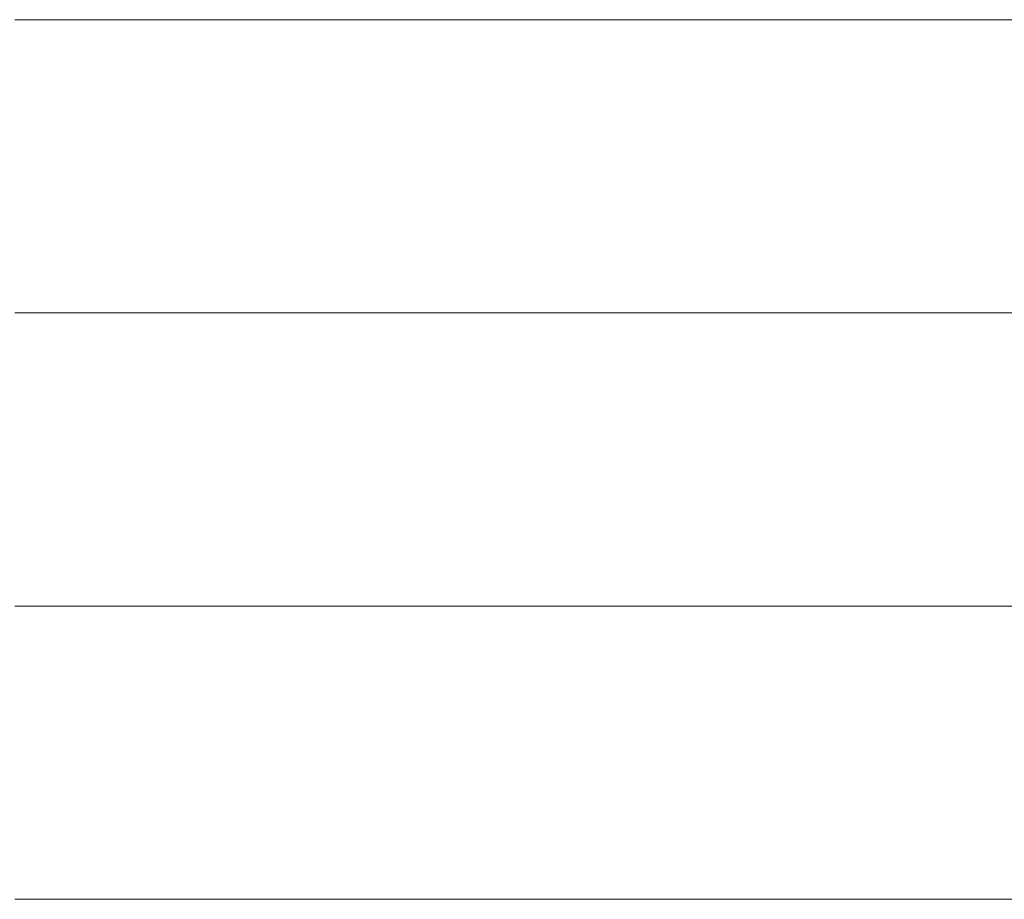
# Model space of a CAD drawing. Units: millimetres. Extents: x 0 to 7425, y 0 to 5250.
# Drawn here: x 5384 to 5399, y 276 to 289 of the extents above; entities that cross this region are included whole.
import ezdxf

# ---------------------------------------------------------------- set-up
doc = ezdxf.new("R2010")
doc.units = ezdxf.units.MM
doc.header["$MEASUREMENT"] = 0
doc.layers.add('(1) Shape lines', color=7, linetype='Continuous', lineweight=35)

# ---------------------------------------------------------------- blocks, each defined once
blk = doc.blocks.new('HATCH_1192_4d7cb9ae-b8d1-4a58-b4d9-2fe271f3e068')
at = {"layer": '(1) Shape lines', "color": 0, "lineweight": 9}
for p, q in [((5384.211, 288.75), (5384.064, 288.75)), ((5384.224, 284.375), (5384.064, 284.375)), ((5384.237, 280), (5384.064, 280)), ((5384.25, 275.625), (5384.064, 275.625))]:
    blk.add_line(p, q, dxfattribs=at)
blk = doc.blocks.new('HATCH_1193_d5f718a4-ea04-4d09-9289-18234570bbfc')
at = {"layer": '(1) Shape lines', "color": 0, "lineweight": 9}
for p, q in [((5384.359, 288.75), (5384.211, 288.75)), ((5384.359, 284.375), (5384.224, 284.375)), ((5384.359, 280), (5384.237, 280)), ((5384.359, 275.625), (5384.25, 275.625))]:
    blk.add_line(p, q, dxfattribs=at)
blk = doc.blocks.new('HATCH_1198_2fa20075-fcf8-4500-bf95-7e04eaa0aef1')
at = {"layer": '(1) Shape lines', "color": 0, "lineweight": 9}
for p, q in [((5384.374, 288.75), (5384.359, 288.75)), ((5384.375, 284.375), (5384.359, 284.375)), ((5384.376, 280), (5384.359, 280)), ((5384.377, 275.625), (5384.359, 275.625))]:
    blk.add_line(p, q, dxfattribs=at)
blk = doc.blocks.new('HATCH_1199_9ef9a84f-0058-47b0-84fb-ad45f7434a66')
at = {"layer": '(1) Shape lines', "color": 0, "lineweight": 9}
for p, q in [((5384.388, 288.75), (5384.374, 288.75)), ((5384.388, 284.375), (5384.375, 284.375)), ((5384.388, 280), (5384.376, 280)), ((5384.388, 275.625), (5384.377, 275.625))]:
    blk.add_line(p, q, dxfattribs=at)
blk = doc.blocks.new('HATCH_1204_9ccd6376-013c-409d-8d53-e4e44b27d082')
at = {"layer": '(1) Shape lines', "color": 0, "lineweight": 9}
for p, q in [((5384.476, 288.75), (5384.388, 288.75)), ((5384.484, 284.375), (5384.388, 284.375)), ((5384.491, 280), (5384.388, 280)), ((5384.499, 275.625), (5384.388, 275.625))]:
    blk.add_line(p, q, dxfattribs=at)
blk = doc.blocks.new('HATCH_1205_042a85f8-b56a-4e9e-a9a2-9f62525f99b0')
at = {"layer": '(1) Shape lines', "color": 0, "lineweight": 9}
for p, q in [((5384.563, 288.75), (5384.476, 288.75)), ((5384.563, 284.375), (5384.484, 284.375)), ((5384.563, 280), (5384.491, 280)), ((5384.563, 275.625), (5384.499, 275.625))]:
    blk.add_line(p, q, dxfattribs=at)
blk = doc.blocks.new('HATCH_1210_d6f584a4-aa45-4f11-a69d-e8811f08c530')
at = {"layer": '(1) Shape lines', "color": 0, "lineweight": 9}
for p, q in [((5384.626, 288.75), (5384.563, 288.75)), ((5384.632, 284.375), (5384.563, 284.375)), ((5384.637, 280), (5384.563, 280)), ((5384.643, 275.625), (5384.563, 275.625))]:
    blk.add_line(p, q, dxfattribs=at)
blk = doc.blocks.new('HATCH_1211_c3d94e12-08b8-4294-857e-4a16171082bf')
at = {"layer": '(1) Shape lines', "color": 0, "lineweight": 9}
for p, q in [((5384.688, 288.75), (5384.626, 288.75)), ((5384.688, 284.375), (5384.632, 284.375)), ((5384.688, 280), (5384.637, 280)), ((5384.688, 275.625), (5384.643, 275.625))]:
    blk.add_line(p, q, dxfattribs=at)
blk = doc.blocks.new('HATCH_1216_777051f4-7a5c-448f-8b54-133cbe007091')
at = {"layer": '(1) Shape lines', "color": 0, "lineweight": 9}
for p, q in [((5384.696, 288.75), (5384.688, 288.75)), ((5384.697, 284.375), (5384.688, 284.375)), ((5384.697, 280), (5384.688, 280)), ((5384.698, 275.625), (5384.688, 275.625))]:
    blk.add_line(p, q, dxfattribs=at)
blk = doc.blocks.new('HATCH_1217_d459dc02-32e6-457d-bfc6-91c5975362c3')
at = {"layer": '(1) Shape lines', "color": 0, "lineweight": 9}
for p, q in [((5384.703, 288.75), (5384.696, 288.75)), ((5384.703, 284.375), (5384.697, 284.375)), ((5384.703, 280), (5384.697, 280)), ((5384.703, 275.625), (5384.698, 275.625))]:
    blk.add_line(p, q, dxfattribs=at)
blk = doc.blocks.new('HATCH_1222_1096c932-4e6a-4845-a77d-8bc7ae46057c')
at = {"layer": '(1) Shape lines', "color": 0, "lineweight": 9}
for p, q in [((5384.789, 288.75), (5384.703, 288.75)), ((5384.796, 284.375), (5384.703, 284.375)), ((5384.804, 280), (5384.703, 280)), ((5384.811, 275.625), (5384.703, 275.625))]:
    blk.add_line(p, q, dxfattribs=at)
blk = doc.blocks.new('HATCH_1223_93de941b-8d59-4356-a84a-4223ea206117')
at = {"layer": '(1) Shape lines', "color": 0, "lineweight": 9}
for p, q in [((5384.871, 288.75), (5384.789, 288.75)), ((5384.871, 284.375), (5384.796, 284.375)), ((5384.871, 280), (5384.804, 280)), ((5384.871, 275.625), (5384.811, 275.625))]:
    blk.add_line(p, q, dxfattribs=at)
blk = doc.blocks.new('HATCH_1228_0f00d821-c7f3-4430-b231-5c23ea416ba4')
at = {"layer": '(1) Shape lines', "color": 0, "lineweight": 9}
for p, q in [((5384.94, 288.75), (5384.871, 288.75)), ((5384.946, 284.375), (5384.871, 284.375)), ((5384.951, 280), (5384.871, 280)), ((5384.957, 275.625), (5384.871, 275.625))]:
    blk.add_line(p, q, dxfattribs=at)
blk = doc.blocks.new('HATCH_1229_bc862d6c-b8af-430a-81cd-156d53721b05')
at = {"layer": '(1) Shape lines', "color": 0, "lineweight": 9}
for p, q in [((5385.005, 288.75), (5384.94, 288.75)), ((5385.005, 284.375), (5384.946, 284.375)), ((5385.005, 280), (5384.951, 280)), ((5385.005, 275.625), (5384.957, 275.625))]:
    blk.add_line(p, q, dxfattribs=at)
blk = doc.blocks.new('HATCH_1234_762bb295-f443-408e-aaa7-427fb940a7f0')
at = {"layer": '(1) Shape lines', "color": 0, "lineweight": 9}
for p, q in [((5385.308, 288.75), (5385.005, 288.75)), ((5385.333, 284.375), (5385.005, 284.375)), ((5385.359, 280), (5385.005, 280)), ((5385.384, 275.625), (5385.005, 275.625))]:
    blk.add_line(p, q, dxfattribs=at)
blk = doc.blocks.new('HATCH_1235_761a8d75-75e5-41e9-8936-fcb0662f17f0')
at = {"layer": '(1) Shape lines', "color": 0, "lineweight": 9}
for p, q in [((5385.587, 288.75), (5385.308, 288.75)), ((5385.587, 284.375), (5385.333, 284.375)), ((5385.587, 280), (5385.359, 280)), ((5385.587, 275.625), (5385.384, 275.625))]:
    blk.add_line(p, q, dxfattribs=at)
blk = doc.blocks.new('HATCH_1240_440ee940-38ef-48c3-8c31-e9cf6e012b07')
at = {"layer": '(1) Shape lines', "color": 0, "lineweight": 9}
for p, q in [((5385.962, 288.75), (5385.587, 288.75)), ((5385.993, 284.375), (5385.587, 284.375)), ((5386.024, 280), (5385.587, 280)), ((5386.055, 275.625), (5385.587, 275.625))]:
    blk.add_line(p, q, dxfattribs=at)
blk = doc.blocks.new('HATCH_1241_91c274da-6734-4609-b2ed-36f85c06b1a9')
at = {"layer": '(1) Shape lines', "color": 0, "lineweight": 9}
for p, q in [((5386.291, 288.75), (5385.962, 288.75)), ((5386.291, 284.375), (5385.993, 284.375)), ((5386.291, 280), (5386.024, 280)), ((5386.291, 275.625), (5386.055, 275.625))]:
    blk.add_line(p, q, dxfattribs=at)
blk = doc.blocks.new('HATCH_1246_dc7c18d7-18ff-433c-861a-8a859f80e70a')
at = {"layer": '(1) Shape lines', "color": 0, "lineweight": 9}
for p, q in [((5386.645, 288.75), (5386.291, 288.75)), ((5386.674, 284.375), (5386.291, 284.375)), ((5386.703, 280), (5386.291, 280)), ((5386.731, 275.625), (5386.291, 275.625))]:
    blk.add_line(p, q, dxfattribs=at)
blk = doc.blocks.new('HATCH_1247_3a8a6399-6008-47af-80bd-2e8b8dbbdc30')
at = {"layer": '(1) Shape lines', "color": 0, "lineweight": 9}
for p, q in [((5386.941, 288.75), (5386.645, 288.75)), ((5386.941, 284.375), (5386.674, 284.375)), ((5386.941, 280), (5386.703, 280)), ((5386.941, 275.625), (5386.731, 275.625))]:
    blk.add_line(p, q, dxfattribs=at)
blk = doc.blocks.new('HATCH_1252_9a272397-1bef-4b8c-ad9d-818152626697')
at = {"layer": '(1) Shape lines', "color": 0, "lineweight": 9}
for p, q in [((5387.613, 288.75), (5386.941, 288.75)), ((5387.667, 284.375), (5386.941, 284.375)), ((5387.72, 280), (5386.941, 280)), ((5387.773, 275.625), (5386.941, 275.625))]:
    blk.add_line(p, q, dxfattribs=at)
blk = doc.blocks.new('HATCH_1253_07fbc556-1abc-4919-8fa9-9f9bb5729955')
at = {"layer": '(1) Shape lines', "color": 0, "lineweight": 9}
for p, q in [((5388.134, 288.75), (5387.613, 288.75)), ((5388.134, 284.375), (5387.667, 284.375)), ((5388.134, 280), (5387.72, 280)), ((5388.134, 275.625), (5387.773, 275.625))]:
    blk.add_line(p, q, dxfattribs=at)
blk = doc.blocks.new('HATCH_1258_e199c22b-1e51-48c5-b725-f42a13ce07c9')
at = {"layer": '(1) Shape lines', "color": 0, "lineweight": 9}
for p, q in [((5388.225, 288.75), (5388.134, 288.75)), ((5388.232, 284.375), (5388.134, 284.375)), ((5388.239, 280), (5388.134, 280)), ((5388.246, 275.625), (5388.134, 275.625))]:
    blk.add_line(p, q, dxfattribs=at)
blk = doc.blocks.new('HATCH_1259_fc9aed1b-cc5b-4fdb-a1ce-7c6615b2c86c')
at = {"layer": '(1) Shape lines', "color": 0, "lineweight": 9}
for p, q in [((5388.293, 288.75), (5388.225, 288.75)), ((5388.293, 284.375), (5388.232, 284.375)), ((5388.293, 280), (5388.239, 280)), ((5388.293, 275.625), (5388.246, 275.625))]:
    blk.add_line(p, q, dxfattribs=at)
blk = doc.blocks.new('HATCH_1264_1b44e6af-f231-4e59-8049-03ab379df023')
at = {"layer": '(1) Shape lines', "color": 0, "lineweight": 9}
for p, q in [((5388.81, 288.75), (5388.293, 288.75)), ((5388.849, 284.375), (5388.293, 284.375)), ((5388.889, 280), (5388.293, 280)), ((5388.928, 275.625), (5388.293, 275.625))]:
    blk.add_line(p, q, dxfattribs=at)
blk = doc.blocks.new('HATCH_1265_c7af279f-0f72-4082-9c47-143fb1e3b04b')
at = {"layer": '(1) Shape lines', "color": 0, "lineweight": 9}
for p, q in [((5389.176, 288.75), (5388.81, 288.75)), ((5389.176, 284.375), (5388.849, 284.375)), ((5389.176, 280), (5388.889, 280)), ((5389.176, 275.625), (5388.928, 275.625))]:
    blk.add_line(p, q, dxfattribs=at)
blk = doc.blocks.new('HATCH_1270_59c213fc-e0bb-4794-94be-46bbda1fc37e')
at = {"layer": '(1) Shape lines', "color": 0, "lineweight": 9}
for p, q in [((5389.641, 288.75), (5389.176, 288.75)), ((5389.675, 284.375), (5389.176, 284.375)), ((5389.709, 280), (5389.176, 280)), ((5389.744, 275.625), (5389.176, 275.625))]:
    blk.add_line(p, q, dxfattribs=at)
blk = doc.blocks.new('HATCH_1271_47a1169a-c9a4-44af-a719-5f853975e58f')
at = {"layer": '(1) Shape lines', "color": 0, "lineweight": 9}
for p, q in [((5389.949, 288.75), (5389.641, 288.75)), ((5389.949, 284.375), (5389.675, 284.375)), ((5389.949, 280), (5389.709, 280)), ((5389.949, 275.625), (5389.744, 275.625))]:
    blk.add_line(p, q, dxfattribs=at)
blk = doc.blocks.new('HATCH_1276_7e62856d-d0f1-4027-baa5-4c5378e99a4d')
at = {"layer": '(1) Shape lines', "color": 0, "lineweight": 9}
for p, q in [((5390.026, 288.75), (5389.949, 288.75)), ((5390.031, 284.375), (5389.949, 284.375)), ((5390.037, 280), (5389.949, 280)), ((5390.042, 275.625), (5389.949, 275.625))]:
    blk.add_line(p, q, dxfattribs=at)
blk = doc.blocks.new('HATCH_1277_811f0eb9-2162-4e0e-bd3b-cad8602811ff')
at = {"layer": '(1) Shape lines', "color": 0, "lineweight": 9}
for p, q in [((5390.075, 288.75), (5390.026, 288.75)), ((5390.075, 284.375), (5390.031, 284.375)), ((5390.075, 280), (5390.037, 280)), ((5390.075, 275.625), (5390.042, 275.625))]:
    blk.add_line(p, q, dxfattribs=at)
blk = doc.blocks.new('HATCH_1282_5f1c2b92-c38d-407e-9c3f-5c51df434c07')
at = {"layer": '(1) Shape lines', "color": 0, "lineweight": 9}
for p, q in [((5390.549, 288.75), (5390.075, 288.75)), ((5390.583, 284.375), (5390.075, 284.375)), ((5390.617, 280), (5390.075, 280)), ((5390.651, 275.625), (5390.075, 275.625))]:
    blk.add_line(p, q, dxfattribs=at)
blk = doc.blocks.new('HATCH_1283_1c159036-de33-4946-ab6e-1b252f02a06c')
at = {"layer": '(1) Shape lines', "color": 0, "lineweight": 9}
for p, q in [((5390.841, 288.75), (5390.549, 288.75)), ((5390.841, 284.375), (5390.583, 284.375)), ((5390.841, 280), (5390.617, 280)), ((5390.841, 275.625), (5390.651, 275.625))]:
    blk.add_line(p, q, dxfattribs=at)
blk = doc.blocks.new('HATCH_1288_31233763-619a-48fd-b752-a44d988c168a')
at = {"layer": '(1) Shape lines', "color": 0, "lineweight": 9}
for p, q in [((5391.099, 288.75), (5390.841, 288.75)), ((5391.117, 284.375), (5390.841, 284.375)), ((5391.135, 280), (5390.841, 280)), ((5391.154, 275.625), (5390.841, 275.625))]:
    blk.add_line(p, q, dxfattribs=at)
blk = doc.blocks.new('HATCH_1289_509d0933-04d5-48c1-9c98-1ad175698207')
at = {"layer": '(1) Shape lines', "color": 0, "lineweight": 9}
for p, q in [((5391.251, 288.75), (5391.099, 288.75)), ((5391.251, 284.375), (5391.117, 284.375)), ((5391.251, 280), (5391.135, 280)), ((5391.251, 275.625), (5391.154, 275.625))]:
    blk.add_line(p, q, dxfattribs=at)
blk = doc.blocks.new('HATCH_1294_e214dc63-abd7-48ee-93e4-b5193d61efb0')
at = {"layer": '(1) Shape lines', "color": 0, "lineweight": 9}
for p, q in [((5391.737, 288.75), (5391.251, 288.75)), ((5391.771, 284.375), (5391.251, 284.375)), ((5391.805, 280), (5391.251, 280)), ((5391.839, 275.625), (5391.251, 275.625))]:
    blk.add_line(p, q, dxfattribs=at)
blk = doc.blocks.new('HATCH_1295_f2f769f1-a0df-4136-9c94-dce7da55f57b')
at = {"layer": '(1) Shape lines', "color": 0, "lineweight": 9}
for p, q in [((5392.009, 288.75), (5391.737, 288.75)), ((5392.009, 284.375), (5391.771, 284.375)), ((5392.009, 280), (5391.805, 280)), ((5392.009, 275.625), (5391.839, 275.625))]:
    blk.add_line(p, q, dxfattribs=at)
blk = doc.blocks.new('HATCH_1300_58306a41-ed7d-4426-80ed-24b38727edcc')
at = {"layer": '(1) Shape lines', "color": 0, "lineweight": 9}
for p, q in [((5392.128, 288.75), (5392.009, 288.75)), ((5392.136, 284.375), (5392.009, 284.375)), ((5392.144, 280), (5392.009, 280)), ((5392.152, 275.625), (5392.009, 275.625))]:
    blk.add_line(p, q, dxfattribs=at)
blk = doc.blocks.new('HATCH_1301_abcbe710-5d3a-40e9-9507-5dc2f140a9f3')
at = {"layer": '(1) Shape lines', "color": 0, "lineweight": 9}
for p, q in [((5392.192, 288.75), (5392.128, 288.75)), ((5392.192, 284.375), (5392.136, 284.375)), ((5392.192, 280), (5392.144, 280)), ((5392.192, 275.625), (5392.152, 275.625))]:
    blk.add_line(p, q, dxfattribs=at)
blk = doc.blocks.new('HATCH_1306_4ba49977-d117-4560-b8ad-b7bf33dcd006')
at = {"layer": '(1) Shape lines', "color": 0, "lineweight": 9}
for p, q in [((5392.561, 288.75), (5392.192, 288.75)), ((5392.586, 284.375), (5392.192, 284.375)), ((5392.611, 280), (5392.192, 280)), ((5392.636, 275.625), (5392.192, 275.625))]:
    blk.add_line(p, q, dxfattribs=at)
blk = doc.blocks.new('HATCH_1307_6bb8cefe-5fc9-4d35-99a6-119756565baa')
at = {"layer": '(1) Shape lines', "color": 0, "lineweight": 9}
for p, q in [((5392.753, 288.75), (5392.561, 288.75)), ((5392.753, 284.375), (5392.586, 284.375)), ((5392.753, 280), (5392.611, 280)), ((5392.753, 275.625), (5392.636, 275.625))]:
    blk.add_line(p, q, dxfattribs=at)
blk = doc.blocks.new('HATCH_1312_2af1e1f8-c914-40ed-a47b-9d2f1c8e2f3c')
at = {"layer": '(1) Shape lines', "color": 0, "lineweight": 9}
for p, q in [((5392.759, 288.75), (5392.753, 288.75)), ((5392.759, 284.375), (5392.753, 284.375)), ((5392.76, 280), (5392.753, 280)), ((5392.76, 275.625), (5392.753, 275.625))]:
    blk.add_line(p, q, dxfattribs=at)
blk = doc.blocks.new('HATCH_1313_2e802ffc-5c25-4e77-a51d-ba92a6baf5b0')
at = {"layer": '(1) Shape lines', "color": 0, "lineweight": 9}
for p, q in [((5392.762, 288.75), (5392.759, 288.75)), ((5392.762, 284.375), (5392.759, 284.375)), ((5392.762, 280), (5392.76, 280)), ((5392.762, 275.625), (5392.76, 275.625))]:
    blk.add_line(p, q, dxfattribs=at)
blk = doc.blocks.new('HATCH_1318_302bedab-ddaf-46a0-9189-ad5e3fbc46c6')
at = {"layer": '(1) Shape lines', "color": 0, "lineweight": 9}
for p, q in [((5392.889, 288.75), (5392.762, 288.75)), ((5392.898, 284.375), (5392.762, 284.375)), ((5392.906, 280), (5392.762, 280)), ((5392.915, 275.625), (5392.762, 275.625))]:
    blk.add_line(p, q, dxfattribs=at)
blk = doc.blocks.new('HATCH_1319_fc7d780b-ed73-48dd-958d-ebd21125c4f1')
at = {"layer": '(1) Shape lines', "color": 0, "lineweight": 9}
for p, q in [((5392.954, 288.75), (5392.889, 288.75)), ((5392.954, 284.375), (5392.898, 284.375)), ((5392.954, 280), (5392.906, 280)), ((5392.954, 275.625), (5392.915, 275.625))]:
    blk.add_line(p, q, dxfattribs=at)
blk = doc.blocks.new('HATCH_1322_e003c9bc-6f48-423a-aa5f-bdff376233af')
at = {"layer": '(1) Shape lines', "color": 0, "lineweight": 9}
for p, q in [((5393.082, 288.75), (5392.954, 288.75)), ((5393.091, 284.375), (5392.954, 284.375)), ((5393.099, 280), (5392.954, 280)), ((5393.108, 275.625), (5392.954, 275.625))]:
    blk.add_line(p, q, dxfattribs=at)
blk = doc.blocks.new('HATCH_1323_45253efb-4326-46ae-a3e1-144833387518')
at = {"layer": '(1) Shape lines', "color": 0, "lineweight": 9}
for p, q in [((5393.147, 288.75), (5393.082, 288.75)), ((5393.147, 284.375), (5393.091, 284.375)), ((5393.147, 280), (5393.099, 280)), ((5393.147, 275.625), (5393.108, 275.625))]:
    blk.add_line(p, q, dxfattribs=at)
blk = doc.blocks.new('HATCH_1326_01d5025b-e5c6-4348-b499-2f75f92515be')
at = {"layer": '(1) Shape lines', "color": 0, "lineweight": 9}
for p, q in [((5393.223, 288.75), (5393.147, 288.75)), ((5393.229, 284.375), (5393.147, 284.375)), ((5393.234, 280), (5393.147, 280)), ((5393.239, 275.625), (5393.147, 275.625))]:
    blk.add_line(p, q, dxfattribs=at)
blk = doc.blocks.new('HATCH_1327_bc7887e3-5007-43da-9369-5d3e7fd62e7f')
at = {"layer": '(1) Shape lines', "color": 0, "lineweight": 9}
for p, q in [((5393.261, 288.75), (5393.223, 288.75)), ((5393.261, 284.375), (5393.229, 284.375)), ((5393.261, 280), (5393.234, 280)), ((5393.261, 275.625), (5393.239, 275.625))]:
    blk.add_line(p, q, dxfattribs=at)
blk = doc.blocks.new('HATCH_1328_f8e5feb9-93f9-40ca-a555-d06bb378ebe0')
at = {"layer": '(1) Shape lines', "color": 0, "lineweight": 9}
for p, q in [((5403.916, 288.75), (5393.261, 288.75)), ((5404.618, 284.375), (5393.261, 284.375)), ((5405.232, 280), (5393.261, 280)), ((5403.042, 275.625), (5393.261, 275.625))]:
    blk.add_line(p, q, dxfattribs=at)
blk = doc.blocks.new('GROUP_0_3233e3c1-b06b-4e22-bdeb-8fb3f3510de9')
at = {"layer": '(1) Shape lines', "color": 154, "linetype": 'ByBlock'}
for name in ['HATCH_1319_fc7d780b-ed73-48dd-958d-ebd21125c4f1', 'HATCH_1322_e003c9bc-6f48-423a-aa5f-bdff376233af', 'HATCH_1323_45253efb-4326-46ae-a3e1-144833387518', 'HATCH_1326_01d5025b-e5c6-4348-b499-2f75f92515be', 'HATCH_1327_bc7887e3-5007-43da-9369-5d3e7fd62e7f', 'HATCH_1328_f8e5feb9-93f9-40ca-a555-d06bb378ebe0', 'HATCH_1283_1c159036-de33-4946-ab6e-1b252f02a06c', 'HATCH_1288_31233763-619a-48fd-b752-a44d988c168a', 'HATCH_1289_509d0933-04d5-48c1-9c98-1ad175698207', 'HATCH_1294_e214dc63-abd7-48ee-93e4-b5193d61efb0', 'HATCH_1295_f2f769f1-a0df-4136-9c94-dce7da55f57b', 'HATCH_1300_58306a41-ed7d-4426-80ed-24b38727edcc', 'HATCH_1301_abcbe710-5d3a-40e9-9507-5dc2f140a9f3', 'HATCH_1306_4ba49977-d117-4560-b8ad-b7bf33dcd006', 'HATCH_1307_6bb8cefe-5fc9-4d35-99a6-119756565baa', 'HATCH_1312_2af1e1f8-c914-40ed-a47b-9d2f1c8e2f3c', 'HATCH_1313_2e802ffc-5c25-4e77-a51d-ba92a6baf5b0', 'HATCH_1318_302bedab-ddaf-46a0-9189-ad5e3fbc46c6', 'HATCH_1253_07fbc556-1abc-4919-8fa9-9f9bb5729955', 'HATCH_1258_e199c22b-1e51-48c5-b725-f42a13ce07c9', 'HATCH_1259_fc9aed1b-cc5b-4fdb-a1ce-7c6615b2c86c', 'HATCH_1264_1b44e6af-f231-4e59-8049-03ab379df023', 'HATCH_1265_c7af279f-0f72-4082-9c47-143fb1e3b04b', 'HATCH_1270_59c213fc-e0bb-4794-94be-46bbda1fc37e', 'HATCH_1271_47a1169a-c9a4-44af-a719-5f853975e58f', 'HATCH_1276_7e62856d-d0f1-4027-baa5-4c5378e99a4d', 'HATCH_1277_811f0eb9-2162-4e0e-bd3b-cad8602811ff', 'HATCH_1282_5f1c2b92-c38d-407e-9c3f-5c51df434c07', 'HATCH_1235_761a8d75-75e5-41e9-8936-fcb0662f17f0', 'HATCH_1240_440ee940-38ef-48c3-8c31-e9cf6e012b07', 'HATCH_1241_91c274da-6734-4609-b2ed-36f85c06b1a9', 'HATCH_1246_dc7c18d7-18ff-433c-861a-8a859f80e70a', 'HATCH_1247_3a8a6399-6008-47af-80bd-2e8b8dbbdc30', 'HATCH_1252_9a272397-1bef-4b8c-ad9d-818152626697', 'HATCH_1192_4d7cb9ae-b8d1-4a58-b4d9-2fe271f3e068', 'HATCH_1193_d5f718a4-ea04-4d09-9289-18234570bbfc', 'HATCH_1198_2fa20075-fcf8-4500-bf95-7e04eaa0aef1', 'HATCH_1199_9ef9a84f-0058-47b0-84fb-ad45f7434a66', 'HATCH_1204_9ccd6376-013c-409d-8d53-e4e44b27d082', 'HATCH_1205_042a85f8-b56a-4e9e-a9a2-9f62525f99b0', 'HATCH_1210_d6f584a4-aa45-4f11-a69d-e8811f08c530', 'HATCH_1211_c3d94e12-08b8-4294-857e-4a16171082bf', 'HATCH_1216_777051f4-7a5c-448f-8b54-133cbe007091', 'HATCH_1217_d459dc02-32e6-457d-bfc6-91c5975362c3', 'HATCH_1222_1096c932-4e6a-4845-a77d-8bc7ae46057c', 'HATCH_1223_93de941b-8d59-4356-a84a-4223ea206117', 'HATCH_1228_0f00d821-c7f3-4430-b231-5c23ea416ba4', 'HATCH_1229_bc862d6c-b8af-430a-81cd-156d53721b05', 'HATCH_1234_762bb295-f443-408e-aaa7-427fb940a7f0']:
    blk.add_blockref(name, (0, 0), dxfattribs=at)

msp = doc.modelspace()

# ---------------------------------------------------------------- block references
at = {"color": 7, "linetype": 'ByBlock'}
msp.add_blockref('GROUP_0_3233e3c1-b06b-4e22-bdeb-8fb3f3510de9', (0, 0), dxfattribs=at)

doc.saveas('drawing.dxf')
